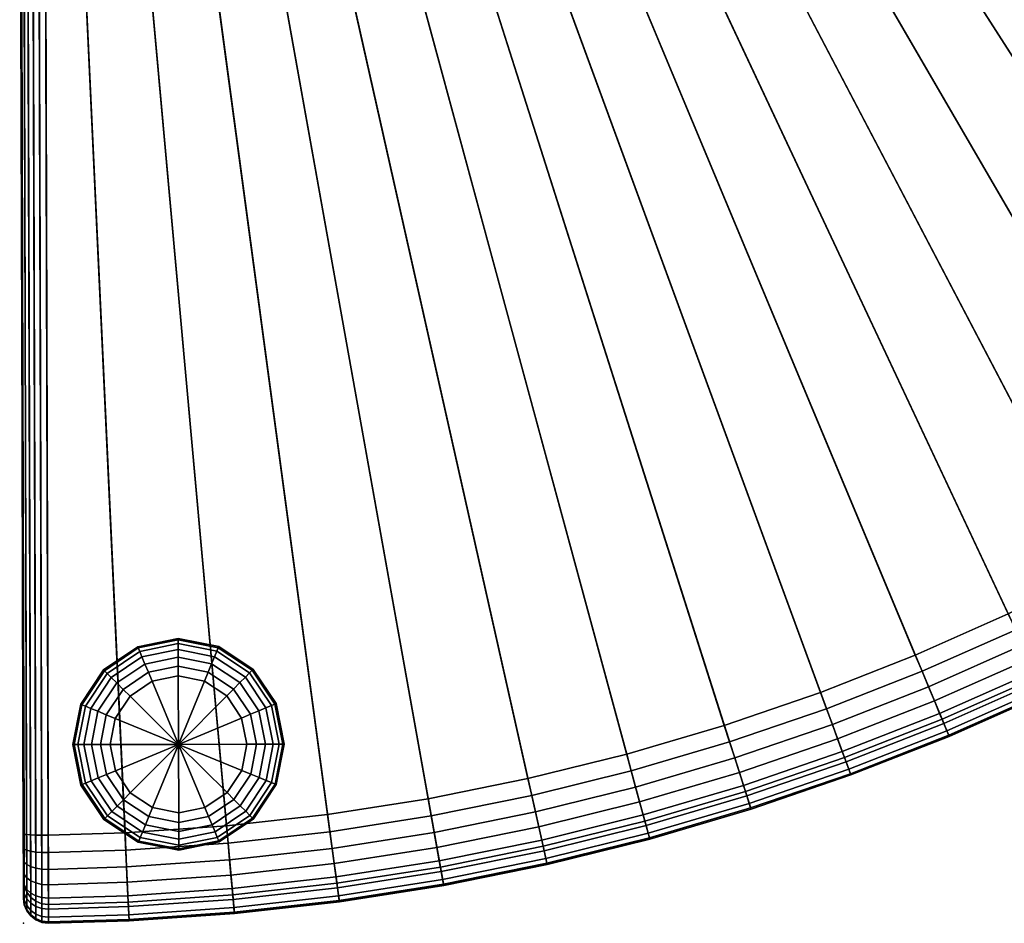
# Model space of a CAD drawing. Units: inches. Extents: x 0 to 255, y 0 to 183.
# Drawn here: x 0 to 20, y 32 to 50 of the extents above; entities that cross this region are included whole.
import ezdxf

# ---------------------------------------------------------------- set-up
doc = ezdxf.new("R2010")
doc.units = ezdxf.units.IN
doc.header["$MEASUREMENT"] = 0
for name, color, linetype in [('A-FURN', 7, 'Continuous'), ('AFUFU-2D-CH-TX', 7, 'Continuous'), ('AFUFU-3D-CH-BS', 2, 'Continuous'), ('AFUFU-3D-CH-CU', 2, 'Continuous'), ('AFUFU-3D-CH-LG', 2, 'Continuous')]:
    doc.layers.add(name, color=color, linetype=linetype)
doc.styles.get("Standard").update_dxf_attribs({"font": 'arial.ttf'})

# ---------------------------------------------------------------- blocks, each defined once
blk = doc.blocks.new('TKL8LBG')
at = {"layer": 'AFUFU-3D-CH-CU'}
blk.add_point((0, -28.259), dxfattribs=at)
at = {"layer": 'AFUFU-3D-CH-BS'}
mesh = blk.add_polyface(dxfattribs=at)
corners = [(23.468, 6.259, 1.5), (23.098, 5.671, 1.5), (17.683, 9.12, 1.5), (17.908, 9.469, 1.5), (22.434, 4.677, 1.5), (17.175, 8.36, 1.5), (21.727, 3.714, 1.5), (16.634, 7.622, 1.5), (20.979, 2.782, 1.5), (16.061, 6.908, 1.5), (20.192, 1.883, 1.5), (15.458, 6.221, 1.5), (19.365, 1.02, 1.5), (14.826, 5.56, 1.5), (18.502, 0.194, 1.5), (14.165, 4.927, 1.5), (17.604, -0.594, 1.5), (13.477, 4.324, 1.5), (16.672, -1.342, 1.5), (12.764, 3.752, 1.5), (15.708, -2.048, 1.5), (12.026, 3.211, 1.5), (14.715, -2.712, 1.5), (11.265, 2.702, 1.5), (13.693, -3.332, 1.5), (10.483, 2.228, 1.5), (12.646, -3.907, 1.5), (9.681, 1.788, 1.5), (11.574, -4.435, 1.5), (8.861, 1.383, 1.5), (10.48, -4.916, 1.5), (8.024, 1.015, 1.5), (9.367, -5.349, 1.5), (7.171, 0.683, 1.5), (8.235, -5.734, 1.5), (6.305, 0.389, 1.5), (7.088, -6.068, 1.5), (5.427, 0.133, 1.5), (5.928, -6.352, 1.5), (4.538, -0.084, 1.5), (4.756, -6.585, 1.5), (3.641, -0.263, 1.5), (3.575, -6.767, 1.5), (2.737, -0.402, 1.5), (2.387, -6.897, 1.5), (1.827, -0.501, 1.5), (1.195, -6.975, 1.5), (0.915, -0.561, 1.5), (0.5, -7.001, 1.5), (0.5, -0.581, 1.5), (40.71, -5.55, 1.5), (41.553, -4.182, 1.5), (39.54, -7.301, 1.5), (38.295, -8.999, 1.5), (36.977, -10.641, 1.5), (35.588, -12.225, 1.5), (34.132, -13.746, 1.5), (32.61, -15.202, 1.5), (31.027, -16.591, 1.5), (29.385, -17.909, 1.5), (27.686, -19.155, 1.5), (25.935, -20.325, 1.5), (24.135, -21.417, 1.5), (22.288, -22.43, 1.5), (20.4, -23.362, 1.5), (18.472, -24.21, 1.5), (16.509, -24.973, 1.5), (14.515, -25.65, 1.5), (12.493, -26.239, 1.5), (10.447, -26.74, 1.5), (8.382, -27.151, 1.5), (6.3, -27.471, 1.5), (4.207, -27.7, 1.5), (2.105, -27.838, 1.5), (0.5, -27.884, 1.5), (41.37, -3.499, 1.5), (41.473, -3.579, 1.5), (24.03, 6.492, 1.5), (24.151, 6.442, 1.5), (23.901, 6.509, 1.5), (41.553, -3.682, 1.5), (41.603, -3.803, 1.5), (23.771, 6.492, 1.5), (23.651, 6.442, 1.5), (41.62, -3.932, 1.5), (41.603, -4.062, 1.5), (23.547, 6.363, 1.5), (23.285, 6.942, 1.5), (23.388, 6.863, 1.5), (18.47, 9.702, 1.5), (18.591, 9.652, 1.5), (18.341, 9.719, 1.5), (23.468, 6.759, 1.5), (23.518, 6.639, 1.5), (18.211, 9.702, 1.5), (18.091, 9.652, 1.5), (23.535, 6.509, 1.5), (23.518, 6.38, 1.5), (17.987, 9.573, 1.5), (0.371, -6.984, 1.5), (0.371, -0.598, 1.5), (0.25, -0.648, 1.5), (0.25, -6.934, 1.5), (0.146, -6.855, 1.5), (0.146, -0.728, 1.5), (0.067, -0.831, 1.5), (0.067, -6.751, 1.5), (0.017, -6.63, 1.5), (0.017, -0.952, 1.5), (0, -1.081, 1.5), (0, -6.501, 1.5), (0.371, -27.867, 1.5), (0.371, -7.018, 1.5), (0.25, -7.068, 1.5), (0.25, -27.817, 1.5), (0.146, -27.738, 1.5), (0.146, -7.148, 1.5), (0.067, -7.251, 1.5), (0.067, -27.634, 1.5), (0.017, -27.513, 1.5), (0.017, -7.372, 1.5), (0, -7.501, 1.5), (0, -27.384, 1.5)]
mesh.append_faces([[corners[k] for k in face] for face in [(50, 1, 0, 51), (52, 4, 1, 50), (53, 6, 4, 52), (54, 8, 6, 53), (55, 10, 8, 54), (56, 12, 10, 55), (57, 14, 12, 56), (58, 16, 14, 57), (59, 18, 16, 58), (60, 20, 18, 59), (61, 22, 20, 60), (62, 24, 22, 61), (63, 26, 24, 62), (64, 28, 26, 63), (65, 30, 28, 64), (66, 32, 30, 65), (67, 34, 32, 66), (68, 36, 34, 67), (69, 38, 36, 68), (70, 40, 38, 69), (71, 42, 40, 70), (72, 44, 42, 71), (73, 46, 44, 72), (74, 48, 46, 73)]], dxfattribs={"vtx0": -1, "vtx2": -1})
mesh.append_faces([[corners[k] for k in face] for face in [(75, 76, 77, 78), (87, 88, 89, 90), (109, 108, 107, 110), (121, 120, 119, 122)]], dxfattribs={"vtx1": -1})
mesh.append_faces([[corners[k] for k in face] for face in [(0, 1, 2, 3), (1, 4, 5, 2), (4, 6, 7, 5), (6, 8, 9, 7), (8, 10, 11, 9), (10, 12, 13, 11), (12, 14, 15, 13), (14, 16, 17, 15), (16, 18, 19, 17), (18, 20, 21, 19), (20, 22, 23, 21), (22, 24, 25, 23), (24, 26, 27, 25), (26, 28, 29, 27), (28, 30, 31, 29), (30, 32, 33, 31), (32, 34, 35, 33), (34, 36, 37, 35), (36, 38, 39, 37), (38, 40, 41, 39), (40, 42, 43, 41), (42, 44, 45, 43), (44, 46, 47, 45), (46, 48, 49, 47), (79, 77, 76, 80), (80, 81, 82, 79), (83, 82, 81, 84), (84, 85, 86, 83), (0, 86, 85, 51), (91, 89, 88, 92), (92, 93, 94, 91), (95, 94, 93, 96), (96, 97, 98, 95), (3, 98, 97, 0), (48, 99, 100, 49), (101, 100, 99, 102), (102, 103, 104, 101), (105, 104, 103, 106), (106, 107, 108, 105), (74, 111, 112, 48), (113, 112, 111, 114), (114, 115, 116, 113), (117, 116, 115, 118), (118, 119, 120, 117)]], dxfattribs={"vtx1": -1, "vtx3": -1})
at = {"layer": 'AFUFU-3D-CH-CU'}
mesh = blk.add_polyface(dxfattribs=at)
corners = [(21.22, 0.941, 17.25), (34.56, -11.283, 17.25), (35.908, -9.745, 17.25), (22.048, 1.885, 17.25), (20.351, 0.034, 17.25), (33.146, -12.76, 17.25), (31.668, -14.174, 17.25), (31.905, -14.433, 17.215), (33.394, -13.008, 17.215), (19.444, -0.834, 17.25), (31.268, -16.878, 15.437), (31.027, -16.591, 1.5), (32.61, -15.202, 1.5), (32.864, -15.479, 15.437), (31.251, -16.858, 15.788), (32.846, -15.459, 15.788), (31.19, -16.785, 16.127), (32.781, -15.389, 16.127), (31.086, -16.662, 16.441), (32.673, -15.27, 16.441), (30.945, -16.493, 16.716), (32.524, -15.108, 16.716), (30.771, -16.286, 16.943), (32.342, -14.909, 16.943), (30.573, -16.049, 17.111), (32.133, -14.681, 17.111), (30.356, -15.791, 17.215), (30.131, -15.523, 17.25), (18.5, -1.662, 17.25), (29.613, -18.207, 15.437), (29.385, -17.909, 1.5), (29.597, -18.186, 15.788), (29.539, -18.11, 16.127), (29.441, -17.982, 16.441), (29.307, -17.808, 16.716), (29.143, -17.594, 16.943), (28.954, -17.348, 17.111), (28.749, -17.081, 17.215), (28.536, -16.803, 17.25), (17.521, -2.448, 17.25), (27.901, -19.462, 15.437), (27.686, -19.155, 1.5), (27.886, -19.44, 15.788), (27.831, -19.362, 16.127), (27.739, -19.23, 16.441), (27.613, -19.05, 16.716), (27.458, -18.829, 16.943), (27.281, -18.575, 17.111), (27.088, -18.299, 17.215), (26.886, -18.012, 17.25), (16.508, -3.191, 17.25), (25.985, -20.402, 16.441), (26.071, -20.538, 16.127), (25.867, -20.217, 16.716), (25.722, -19.989, 16.943), (25.555, -19.728, 17.111), (25.374, -19.444, 17.215), (25.186, -19.148, 17.25), (15.464, -3.888, 17.25), (23.438, -20.209, 17.25), (23.613, -20.513, 17.215), (14.391, -4.54, 17.25), (13.29, -5.144, 17.25), (21.645, -21.193, 17.25)]
mesh.append_faces([[corners[k] for k in face] for face in [(6, 7, 8, 5), (10, 11, 12, 13), (14, 10, 13, 15), (16, 14, 15, 17), (18, 16, 17, 19), (20, 18, 19, 21), (22, 20, 21, 23), (24, 22, 23, 25), (26, 24, 25, 7), (27, 26, 7, 6), (29, 30, 11, 10), (31, 29, 10, 14), (32, 31, 14, 16), (33, 32, 16, 18), (34, 33, 18, 20), (35, 34, 20, 22), (36, 35, 22, 24), (37, 36, 24, 26), (38, 37, 26, 27), (40, 41, 30, 29), (42, 40, 29, 31), (43, 42, 31, 32), (44, 43, 32, 33), (45, 44, 33, 34), (46, 45, 34, 35), (47, 46, 35, 36), (48, 47, 36, 37), (49, 48, 37, 38), (51, 52, 43, 44), (53, 51, 44, 45), (54, 53, 45, 46), (55, 54, 46, 47), (56, 55, 47, 48), (57, 56, 48, 49), (59, 60, 56, 57)]])
mesh.append_faces([[corners[k] for k in face] for face in [(0, 1, 2, 3), (4, 5, 1, 0), (9, 6, 5, 4), (28, 27, 6, 9), (39, 38, 27, 28), (50, 49, 38, 39), (58, 57, 49, 50), (61, 59, 57, 58), (62, 63, 59, 61)]], dxfattribs={"vtx0": -1, "vtx2": -1})
mesh = blk.add_polyface(dxfattribs=at)
corners = [(0.5, -8.396, 17.25), (0.371, -8.396, 17.233), (0.371, -26.489, 17.233), (0.5, -26.49, 17.25), (0.25, -8.399, 17.183), (0.25, -26.486, 17.183), (0.146, -8.403, 17.104), (0.146, -26.482, 17.104), (0.067, -8.408, 17), (0.067, -26.477, 17), (0.017, -8.414, 16.879), (0.017, -26.471, 16.879), (0, -8.42, 16.75), (0, -26.465, 16.75), (0.5, -8.045, 17.215), (0.371, -8.048, 17.198), (0.25, -8.058, 17.149), (0.146, -8.074, 17.071), (0.067, -8.095, 16.969), (0.017, -8.119, 16.85), (0, -8.144, 16.722), (0.5, -7.708, 17.111), (0.371, -7.715, 17.095), (0.25, -7.734, 17.049), (0.146, -7.765, 16.975), (0.067, -7.806, 16.88), (0.017, -7.853, 16.768), (0, -7.903, 16.648), (0.017, -7.608, 16.635), (0, -7.682, 16.527), (0, -26.982, 16.648), (0, -26.741, 16.722), (0, -27.203, 16.527), (0, -7.488, 16.365), (0, -27.397, 16.365), (0, -27.554, 16.168), (0, -7.331, 16.168), (0, -27.669, 15.944), (0, -7.216, 15.944), (0, -7.147, 15.701), (0, -27.738, 15.701), (0, -27.758, 15.425), (0, -7.127, 15.425), (0, -7.501, 1.5), (0, -27.384, 1.5), (12.163, -5.699, 17.25), (19.81, -22.098, 17.25), (21.645, -21.193, 17.25), (13.29, -5.144, 17.25), (11.014, -6.205, 17.25), (17.938, -22.921, 17.25), (9.844, -6.66, 17.25), (16.032, -23.663, 17.25), (8.655, -7.063, 17.25), (14.096, -24.32, 17.25), (7.449, -7.415, 17.25), (12.132, -24.892, 17.25), (6.229, -7.713, 17.25), (10.146, -25.378, 17.25), (4.998, -7.958, 17.25), (8.14, -25.777, 17.25), (3.757, -8.149, 17.25), (6.118, -26.089, 17.25), (3.711, -7.802, 17.215), (4.937, -7.613, 17.215), (2.508, -8.286, 17.25), (4.085, -26.311, 17.25), (2.478, -7.937, 17.215), (1.255, -8.368, 17.25), (2.045, -26.445, 17.25), (1.24, -8.018, 17.215), (1.225, -7.681, 17.111), (2.449, -7.601, 17.111)]
mesh.append_faces([[corners[k] for k in face] for face in [(0, 1, 2, 3), (1, 4, 5, 2), (4, 6, 7, 5), (6, 8, 9, 7), (8, 10, 11, 9), (10, 12, 13, 11), (14, 15, 1, 0), (15, 16, 4, 1), (16, 17, 6, 4), (17, 18, 8, 6), (18, 19, 10, 8), (19, 20, 12, 10), (21, 22, 15, 14), (22, 23, 16, 15), (23, 24, 17, 16), (24, 25, 18, 17), (25, 26, 19, 18), (26, 27, 20, 19), (28, 29, 27, 26), (63, 61, 59, 64), (67, 65, 61, 63), (70, 68, 65, 67), (71, 70, 67, 72), (14, 0, 68, 70), (21, 14, 70, 71)]])
mesh.append_faces([[corners[k] for k in face] for face in [(41, 42, 43, 44)]], dxfattribs={"vtx0": -1})
mesh.append_faces([[corners[k] for k in face] for face in [(45, 46, 47, 48), (49, 50, 46, 45), (51, 52, 50, 49), (53, 54, 52, 51), (55, 56, 54, 53), (57, 58, 56, 55), (59, 60, 58, 57), (61, 62, 60, 59), (65, 66, 62, 61), (68, 69, 66, 65)]], dxfattribs={"vtx0": -1, "vtx2": -1})
mesh.append_faces([[corners[k] for k in face] for face in [(20, 27, 30, 31), (32, 30, 27, 29), (29, 33, 34, 32), (35, 34, 33, 36), (37, 35, 36, 38), (38, 39, 40, 37), (41, 40, 39, 42)]], dxfattribs={"vtx1": -1, "vtx3": -1})
mesh.append_faces([[corners[k] for k in face] for face in [(0, 3, 69, 68)]], dxfattribs={"vtx2": -1})
mesh = blk.add_polyface(dxfattribs=at)
corners = [(0.5, -26.49, 17.25), (0.371, -26.489, 17.233), (0.371, -26.837, 17.198), (0.5, -26.84, 17.215), (0.25, -26.486, 17.183), (0.25, -26.827, 17.149), (0.146, -26.482, 17.104), (0.146, -26.811, 17.071), (0.067, -26.477, 17), (0.067, -26.79, 16.969), (0.017, -26.471, 16.879), (0.017, -26.766, 16.85), (0, -26.465, 16.75), (0, -26.741, 16.722), (0, -8.42, 16.75), (0, -8.144, 16.722), (16.373, -24.599, 16.943), (16.466, -24.853, 16.716), (18.423, -24.092, 16.716), (18.32, -23.842, 16.943), (16.267, -24.308, 17.111), (18.201, -23.556, 17.111), (16.152, -23.992, 17.215), (18.073, -23.245, 17.215), (16.032, -23.663, 17.25), (17.938, -22.921, 17.25), (14.628, -26.008, 15.437), (14.515, -25.65, 1.5), (16.509, -24.973, 1.5), (16.637, -25.325, 15.437), (14.62, -25.982, 15.788), (16.628, -25.3, 15.788), (14.591, -25.891, 16.127), (16.596, -25.211, 16.127), (14.543, -25.738, 16.441), (16.541, -25.06, 16.441), (14.477, -25.528, 16.716), (14.395, -25.271, 16.943), (14.302, -24.976, 17.111), (14.201, -24.654, 17.215), (14.096, -24.32, 17.25), (12.59, -26.601, 15.437), (12.493, -26.239, 1.5), (12.583, -26.576, 15.788), (12.559, -26.484, 16.127), (12.517, -26.328, 16.441), (12.46, -26.116, 16.716), (12.39, -25.855, 16.943), (12.31, -25.556, 17.111), (12.223, -25.231, 17.215), (12.132, -24.892, 17.25), (10.529, -27.106, 15.437), (10.447, -26.74, 1.5), (10.467, -26.83, 16.441), (10.502, -26.987, 16.127), (10.42, -26.615, 16.716), (10.361, -26.352, 16.943), (10.294, -26.049, 17.111), (10.222, -25.721, 17.215), (10.146, -25.378, 17.25), (8.259, -26.454, 17.111), (8.313, -26.759, 16.943), (8.201, -26.123, 17.215), (8.14, -25.777, 17.25), (6.164, -26.436, 17.215), (6.208, -26.77, 17.111), (6.118, -26.089, 17.25), (4.085, -26.311, 17.25), (4.116, -26.66, 17.215), (2.045, -26.445, 17.25), (2.06, -26.795, 17.215)]
mesh.append_faces([[corners[k] for k in face] for face in [(0, 1, 2, 3), (1, 4, 5, 2), (4, 6, 7, 5), (6, 8, 9, 7), (8, 10, 11, 9), (10, 12, 13, 11), (16, 17, 18, 19), (20, 16, 19, 21), (22, 20, 21, 23), (24, 22, 23, 25), (26, 27, 28, 29), (30, 26, 29, 31), (32, 30, 31, 33), (34, 32, 33, 35), (36, 34, 35, 17), (37, 36, 17, 16), (38, 37, 16, 20), (39, 38, 20, 22), (40, 39, 22, 24), (41, 42, 27, 26), (43, 41, 26, 30), (44, 43, 30, 32), (45, 44, 32, 34), (46, 45, 34, 36), (47, 46, 36, 37), (48, 47, 37, 38), (49, 48, 38, 39), (50, 49, 39, 40), (51, 52, 42, 41), (53, 54, 44, 45), (55, 53, 45, 46), (56, 55, 46, 47), (57, 56, 47, 48), (58, 57, 48, 49), (59, 58, 49, 50), (60, 61, 56, 57), (62, 60, 57, 58), (63, 62, 58, 59), (64, 65, 60, 62), (66, 64, 62, 63), (67, 68, 64, 66), (69, 70, 68, 67), (0, 3, 70, 69)]])
mesh.append_faces([[corners[k] for k in face] for face in [(13, 12, 14, 15)]], dxfattribs={"vtx3": -1})
mesh = blk.add_polyface(dxfattribs=at)
corners = [(26.137, -20.641, 15.437), (25.935, -20.325, 1.5), (27.686, -19.155, 1.5), (27.901, -19.462, 15.437), (26.122, -20.618, 15.788), (27.886, -19.44, 15.788), (26.071, -20.538, 16.127), (27.831, -19.362, 16.127), (24.322, -21.742, 15.437), (24.135, -21.417, 1.5), (24.309, -21.719, 15.788), (24.261, -21.636, 16.127), (24.181, -21.497, 16.441), (25.985, -20.402, 16.441), (24.071, -21.307, 16.716), (25.867, -20.217, 16.716), (23.936, -21.073, 16.943), (25.722, -19.989, 16.943), (23.781, -20.805, 17.111), (25.555, -19.728, 17.111), (23.613, -20.513, 17.215), (25.374, -19.444, 17.215), (22.462, -22.763, 15.437), (22.288, -22.43, 1.5), (22.449, -22.739, 15.788), (22.405, -22.654, 16.127), (22.331, -22.512, 16.441), (22.229, -22.317, 16.716), (22.105, -22.077, 16.943), (21.962, -21.803, 17.111), (21.806, -21.504, 17.215), (21.645, -21.193, 17.25), (23.438, -20.209, 17.25), (20.558, -23.701, 15.437), (20.4, -23.362, 1.5), (20.547, -23.677, 15.788), (20.507, -23.591, 16.127), (20.439, -23.445, 16.441), (20.346, -23.246, 16.716), (20.232, -23.001, 16.943), (20.101, -22.721, 17.111), (19.958, -22.415, 17.215), (19.81, -22.098, 17.25), (18.615, -24.556, 15.437), (18.472, -24.21, 1.5), (18.605, -24.532, 15.788), (18.569, -24.443, 16.127), (18.507, -24.295, 16.441), (18.423, -24.092, 16.716), (18.32, -23.842, 16.943), (18.201, -23.556, 17.111), (18.073, -23.245, 17.215), (17.938, -22.921, 17.25), (16.637, -25.325, 15.437), (16.509, -24.973, 1.5), (16.628, -25.3, 15.788), (16.596, -25.211, 16.127), (16.541, -25.06, 16.441), (16.466, -24.853, 16.716)]
mesh.append_faces([[corners[k] for k in face] for face in [(0, 1, 2, 3), (4, 0, 3, 5), (6, 4, 5, 7), (8, 9, 1, 0), (10, 8, 0, 4), (11, 10, 4, 6), (12, 11, 6, 13), (14, 12, 13, 15), (16, 14, 15, 17), (18, 16, 17, 19), (20, 18, 19, 21), (22, 23, 9, 8), (24, 22, 8, 10), (25, 24, 10, 11), (26, 25, 11, 12), (27, 26, 12, 14), (28, 27, 14, 16), (29, 28, 16, 18), (30, 29, 18, 20), (31, 30, 20, 32), (33, 34, 23, 22), (35, 33, 22, 24), (36, 35, 24, 25), (37, 36, 25, 26), (38, 37, 26, 27), (39, 38, 27, 28), (40, 39, 28, 29), (41, 40, 29, 30), (42, 41, 30, 31), (43, 44, 34, 33), (45, 43, 33, 35), (46, 45, 35, 36), (47, 46, 36, 37), (48, 47, 37, 38), (49, 48, 38, 39), (50, 49, 39, 40), (51, 50, 40, 41), (52, 51, 41, 42), (53, 54, 44, 43), (55, 53, 43, 45), (56, 55, 45, 46), (57, 56, 46, 47), (58, 57, 47, 48)]])
mesh = blk.add_polyface(dxfattribs=at)
corners = [(0.5, -26.84, 17.215), (0.371, -26.837, 17.198), (0.371, -27.17, 17.095), (0.5, -27.177, 17.111), (0.371, -27.477, 16.928), (0.5, -27.486, 16.943), (0.371, -27.744, 16.704), (0.5, -27.756, 16.716), (0.5, -28.233, 15.788), (0.371, -28.216, 15.785), (0.371, -28.242, 15.436), (0.5, -28.259, 15.437), (0.371, -27.867, 1.5), (0.5, -27.884, 1.5), (10.523, -27.08, 15.788), (10.529, -27.106, 15.437), (12.59, -26.601, 15.437), (12.583, -26.576, 15.788), (10.502, -26.987, 16.127), (12.559, -26.484, 16.127), (8.447, -27.52, 15.437), (8.382, -27.151, 1.5), (10.447, -26.74, 1.5), (8.442, -27.494, 15.788), (8.426, -27.4, 16.127), (8.398, -27.241, 16.441), (10.467, -26.83, 16.441), (8.36, -27.025, 16.716), (10.42, -26.615, 16.716), (8.313, -26.759, 16.943), (10.361, -26.352, 16.943), (6.349, -27.843, 15.437), (6.3, -27.471, 1.5), (6.346, -27.817, 15.788), (6.333, -27.722, 16.127), (6.312, -27.562, 16.441), (6.284, -27.344, 16.716), (6.249, -27.077, 16.943), (6.208, -26.77, 17.111), (8.259, -26.454, 17.111), (4.24, -28.074, 15.437), (4.207, -27.7, 1.5), (4.237, -28.047, 15.788), (4.229, -27.952, 16.127), (4.215, -27.792, 16.441), (4.196, -27.573, 16.716), (4.172, -27.304, 16.943), (4.145, -26.996, 17.111), (4.116, -26.66, 17.215), (6.164, -26.436, 17.215), (2.122, -28.213, 15.437), (2.105, -27.838, 1.5), (2.121, -28.186, 15.788), (2.117, -28.091, 16.127), (2.11, -27.93, 16.441), (2.1, -27.71, 16.716), (2.088, -27.441, 16.943), (2.075, -27.132, 17.111), (2.06, -26.795, 17.215), (0.5, -28.137, 16.127), (0.5, -27.976, 16.441)]
mesh.append_faces([[corners[k] for k in face] for face in [(0, 1, 2, 3), (3, 2, 4, 5), (5, 4, 6, 7), (8, 9, 10, 11), (11, 10, 12, 13), (14, 15, 16, 17), (18, 14, 17, 19), (20, 21, 22, 15), (23, 20, 15, 14), (24, 23, 14, 18), (25, 24, 18, 26), (27, 25, 26, 28), (29, 27, 28, 30), (31, 32, 21, 20), (33, 31, 20, 23), (34, 33, 23, 24), (35, 34, 24, 25), (36, 35, 25, 27), (37, 36, 27, 29), (38, 37, 29, 39), (40, 41, 32, 31), (42, 40, 31, 33), (43, 42, 33, 34), (44, 43, 34, 35), (45, 44, 35, 36), (46, 45, 36, 37), (47, 46, 37, 38), (48, 47, 38, 49), (50, 51, 41, 40), (52, 50, 40, 42), (53, 52, 42, 43), (54, 53, 43, 44), (55, 54, 44, 45), (56, 55, 45, 46), (57, 56, 46, 47), (58, 57, 47, 48), (11, 13, 51, 50), (8, 11, 50, 52), (59, 8, 52, 53), (60, 59, 53, 54), (7, 60, 54, 55), (5, 7, 55, 56), (3, 5, 56, 57), (0, 3, 57, 58)]])
mesh = blk.add_polyface(dxfattribs=at)
corners = [(0.371, -26.837, 17.198), (0.25, -26.827, 17.149), (0.25, -27.151, 17.049), (0.371, -27.17, 17.095), (0.146, -26.811, 17.071), (0.146, -27.12, 16.975), (0.067, -26.79, 16.969), (0.067, -27.079, 16.88), (0.017, -26.766, 16.85), (0.017, -27.032, 16.768), (0, -26.741, 16.722), (0, -26.982, 16.648), (0.25, -27.448, 16.887), (0.371, -27.477, 16.928), (0.146, -27.403, 16.821), (0.067, -27.345, 16.735), (0.017, -27.277, 16.635), (0, -27.203, 16.527), (0.25, -27.708, 16.669), (0.371, -27.744, 16.704), (0.146, -27.651, 16.613), (0.067, -27.576, 16.541), (0.017, -27.49, 16.456), (0, -27.397, 16.365), (0.5, -27.756, 16.716), (0.371, -27.962, 16.431), (0.5, -27.976, 16.441), (0.25, -27.92, 16.404), (0.146, -27.852, 16.361), (0.067, -27.765, 16.304), (0.017, -27.663, 16.239), (0, -27.554, 16.168), (0.371, -28.121, 16.121), (0.5, -28.137, 16.127), (0.25, -28.074, 16.103), (0.146, -28, 16.073), (0.067, -27.903, 16.035), (0.017, -27.79, 15.991), (0, -27.669, 15.944), (0.371, -28.216, 15.785), (0.5, -28.233, 15.788), (0.25, -28.166, 15.776), (0.146, -28.088, 15.762), (0.067, -27.985, 15.744), (0.017, -27.866, 15.723), (0, -27.738, 15.701), (0.25, -28.192, 15.435), (0.371, -28.242, 15.436), (0.146, -28.112, 15.433), (0.067, -28.009, 15.431), (0.017, -27.888, 15.428), (0, -27.758, 15.425), (0.25, -27.817, 1.5), (0.371, -27.867, 1.5), (0.146, -27.738, 1.5), (0.067, -27.634, 1.5), (0.017, -27.513, 1.5), (0, -27.384, 1.5)]
mesh.append_faces([[corners[k] for k in face] for face in [(0, 1, 2, 3), (1, 4, 5, 2), (4, 6, 7, 5), (6, 8, 9, 7), (8, 10, 11, 9), (3, 2, 12, 13), (2, 5, 14, 12), (5, 7, 15, 14), (7, 9, 16, 15), (9, 11, 17, 16), (13, 12, 18, 19), (12, 14, 20, 18), (14, 15, 21, 20), (15, 16, 22, 21), (16, 17, 23, 22), (24, 19, 25, 26), (19, 18, 27, 25), (18, 20, 28, 27), (20, 21, 29, 28), (21, 22, 30, 29), (22, 23, 31, 30), (26, 25, 32, 33), (25, 27, 34, 32), (27, 28, 35, 34), (28, 29, 36, 35), (29, 30, 37, 36), (30, 31, 38, 37), (33, 32, 39, 40), (32, 34, 41, 39), (34, 35, 42, 41), (35, 36, 43, 42), (36, 37, 44, 43), (37, 38, 45, 44), (39, 41, 46, 47), (41, 42, 48, 46), (42, 43, 49, 48), (43, 44, 50, 49), (44, 45, 51, 50), (47, 46, 52, 53), (46, 48, 54, 52), (48, 49, 55, 54), (49, 50, 56, 55), (50, 51, 57, 56)]])
at = {"layer": 'AFUFU-3D-CH-LG'}
mesh = blk.add_polyface(dxfattribs=at)
corners = [(4.395, -24.145), (4.5, -24.671), (3.125, -24.671), (4.575, -24.071, 0.026), (4.694, -24.671, 0.026), (4.742, -24.001, 0.1), (4.875, -24.671, 0.1), (4.885, -23.942, 0.22), (5.03, -24.671, 0.22), (4.995, -23.896, 0.375), (5.15, -24.671, 0.375), (5.065, -23.868, 0.556), (5.224, -24.671, 0.556), (5.088, -23.858, 0.75), (5.25, -24.671, 0.75), (5.088, -23.858, 1.5), (5.25, -24.671, 1.5), (4.097, -23.699), (4.235, -23.562, 0.026), (4.362, -23.434, 0.1), (4.472, -23.324, 0.22), (4.557, -23.24, 0.375), (4.61, -23.187, 0.556), (4.628, -23.169, 0.75), (4.628, -23.169, 1.5), (3.651, -23.401), (3.725, -23.221, 0.026), (3.795, -23.054, 0.1), (3.854, -22.911, 0.22), (3.9, -22.801, 0.375), (3.928, -22.732, 0.556), (3.938, -22.708, 0.75), (3.938, -22.708, 1.5), (3.125, -23.296), (3.125, -23.102, 0.026), (3.125, -22.921, 0.1), (3.125, -22.766, 0.22), (3.125, -22.647, 0.375), (3.125, -22.572, 0.556), (3.125, -22.546, 0.75), (3.125, -22.546, 1.5), (2.599, -23.401), (2.525, -23.221, 0.026), (2.455, -23.054, 0.1), (2.396, -22.911, 0.22), (2.35, -22.801, 0.375), (2.322, -22.732, 0.556), (2.312, -22.708, 0.75), (2.312, -22.708, 1.5), (2.153, -23.699), (2.015, -23.562, 0.026), (1.888, -23.434, 0.1), (1.778, -23.324, 0.22), (1.693, -23.24, 0.375), (1.64, -23.187, 0.556), (1.622, -23.169, 0.75), (1.622, -23.169, 1.5), (1.855, -24.145), (1.675, -24.071, 0.026), (1.508, -24.001, 0.1), (1.365, -23.942, 0.22), (1.255, -23.896, 0.375), (1.185, -23.868, 0.556), (1.162, -23.858, 0.75), (1.162, -23.858, 1.5), (1.75, -24.671), (1.556, -24.671, 0.026), (1.375, -24.671, 0.1), (1.22, -24.671, 0.22), (1.1, -24.671, 0.375), (1.026, -24.671, 0.556), (1, -24.671, 0.75), (1, -24.671, 1.5), (1.855, -25.197), (1.675, -25.272, 0.026), (1.508, -25.341, 0.1), (1.365, -25.4, 0.22), (1.255, -25.446, 0.375), (1.185, -25.475, 0.556), (1.162, -25.484, 0.75), (1.162, -25.484, 1.5), (2.153, -25.643), (2.015, -25.781, 0.026), (1.888, -25.909, 0.1), (1.778, -26.018, 0.22), (1.693, -26.103, 0.375), (1.64, -26.156, 0.556), (1.622, -26.174, 0.75), (1.622, -26.174, 1.5), (2.599, -25.941), (2.525, -26.121, 0.026), (2.455, -26.288, 0.1), (2.396, -26.431, 0.22), (2.35, -26.542, 0.375), (2.322, -26.611, 0.556), (2.312, -26.634, 0.75), (2.312, -26.634, 1.5), (3.125, -26.046), (3.125, -26.24, 0.026), (3.125, -26.421, 0.1), (3.125, -26.576, 0.22), (3.125, -26.696, 0.375), (3.125, -26.771, 0.556), (3.125, -26.796, 0.75), (3.125, -26.796, 1.5), (3.651, -25.941), (3.725, -26.121, 0.026), (3.795, -26.288, 0.1), (3.854, -26.431, 0.22), (3.9, -26.542, 0.375), (3.928, -26.611, 0.556), (3.938, -26.634, 0.75), (3.938, -26.634, 1.5), (4.097, -25.643), (4.235, -25.781, 0.026), (4.362, -25.909, 0.1), (4.472, -26.018, 0.22), (4.557, -26.103, 0.375), (4.61, -26.156, 0.556), (4.628, -26.174, 0.75), (4.628, -26.174, 1.5), (4.395, -25.197), (4.575, -25.272, 0.026), (4.742, -25.341, 0.1), (4.885, -25.4, 0.22), (4.995, -25.446, 0.375), (5.065, -25.475, 0.556), (5.088, -25.484, 0.75), (5.088, -25.484, 1.5)]
mesh.append_faces([[corners[k] for k in face] for face in [(3, 4, 1, 0), (5, 6, 4, 3), (7, 8, 6, 5), (9, 10, 8, 7), (11, 12, 10, 9), (13, 14, 12, 11), (15, 16, 14, 13), (18, 3, 0, 17), (19, 5, 3, 18), (20, 7, 5, 19), (21, 9, 7, 20), (22, 11, 9, 21), (23, 13, 11, 22), (24, 15, 13, 23), (26, 18, 17, 25), (27, 19, 18, 26), (28, 20, 19, 27), (29, 21, 20, 28), (30, 22, 21, 29), (31, 23, 22, 30), (32, 24, 23, 31), (34, 26, 25, 33), (35, 27, 26, 34), (36, 28, 27, 35), (37, 29, 28, 36), (38, 30, 29, 37), (39, 31, 30, 38), (40, 32, 31, 39), (42, 34, 33, 41), (43, 35, 34, 42), (44, 36, 35, 43), (45, 37, 36, 44), (46, 38, 37, 45), (47, 39, 38, 46), (48, 40, 39, 47), (50, 42, 41, 49), (51, 43, 42, 50), (52, 44, 43, 51), (53, 45, 44, 52), (54, 46, 45, 53), (55, 47, 46, 54), (56, 48, 47, 55), (58, 50, 49, 57), (59, 51, 50, 58), (60, 52, 51, 59), (61, 53, 52, 60), (62, 54, 53, 61), (63, 55, 54, 62), (64, 56, 55, 63), (66, 58, 57, 65), (67, 59, 58, 66), (68, 60, 59, 67), (69, 61, 60, 68), (70, 62, 61, 69), (71, 63, 62, 70), (72, 64, 63, 71), (74, 66, 65, 73), (75, 67, 66, 74), (76, 68, 67, 75), (77, 69, 68, 76), (78, 70, 69, 77), (79, 71, 70, 78), (80, 72, 71, 79), (82, 74, 73, 81), (83, 75, 74, 82), (84, 76, 75, 83), (85, 77, 76, 84), (86, 78, 77, 85), (87, 79, 78, 86), (88, 80, 79, 87), (90, 82, 81, 89), (91, 83, 82, 90), (92, 84, 83, 91), (93, 85, 84, 92), (94, 86, 85, 93), (95, 87, 86, 94), (96, 88, 87, 95), (98, 90, 89, 97), (99, 91, 90, 98), (100, 92, 91, 99), (101, 93, 92, 100), (102, 94, 93, 101), (103, 95, 94, 102), (104, 96, 95, 103), (106, 98, 97, 105), (107, 99, 98, 106), (108, 100, 99, 107), (109, 101, 100, 108), (110, 102, 101, 109), (111, 103, 102, 110), (112, 104, 103, 111), (114, 106, 105, 113), (115, 107, 106, 114), (116, 108, 107, 115), (117, 109, 108, 116), (118, 110, 109, 117), (119, 111, 110, 118), (120, 112, 111, 119), (122, 114, 113, 121), (123, 115, 114, 122), (124, 116, 115, 123), (125, 117, 116, 124), (126, 118, 117, 125), (127, 119, 118, 126), (128, 120, 119, 127), (4, 122, 121, 1), (6, 123, 122, 4), (8, 124, 123, 6), (10, 125, 124, 8), (12, 126, 125, 10), (14, 127, 126, 12), (16, 128, 127, 14)]])
mesh.append_faces([[corners[k] for k in face] for face in [(0, 1, 2, 2), (17, 0, 2, 2), (25, 17, 2, 2), (33, 25, 2, 2), (41, 33, 2, 2), (49, 41, 2, 2), (57, 49, 2, 2), (65, 57, 2, 2), (73, 65, 2, 2), (81, 73, 2, 2), (89, 81, 2, 2), (97, 89, 2, 2), (105, 97, 2, 2), (113, 105, 2, 2), (121, 113, 2, 2), (1, 121, 2, 2)]], dxfattribs={"vtx1": -1, "vtx2": -1, "vtx3": -1})
blk = doc.blocks.new('KL8LBG_THREEDVIEW_KL8LBG_____CUTOUT_____N')
at = {"layer": 'A-FURN'}
blk.add_blockref('TKL8LBG', (0, 0), dxfattribs=at)
blk = doc.blocks.new('3_KL8LBG_____XI_____XO_____CUTOUT_____N')
at = {"layer": 'A-FURN'}
blk.add_blockref('KL8LBG_THREEDVIEW_KL8LBG_____CUTOUT_____N', (0, 0), dxfattribs=at)
at = {"layer": 'AFUFU-2D-CH-TX'}
blk.add_attdef('CAPTG', (0, 1), '', height=2.5, dxfattribs=at)
at = {"layer": 'AFUFU-2D-CH-TX', "flags": 1}
for tag in ['CAPPN', 'CAPMG', 'CAPMC', 'CAPQT', 'CAPDH']:
    blk.add_attdef(tag, (0, 0), '', height=0.001, dxfattribs=at)

msp = doc.modelspace()

# ---------------------------------------------------------------- block references
at = {"rotation": 0.1621562586164465}
msp.add_blockref('3_KL8LBG_____XI_____XO_____CUTOUT_____N', (0.029, 60.596), dxfattribs=at)

doc.saveas('drawing.dxf')
